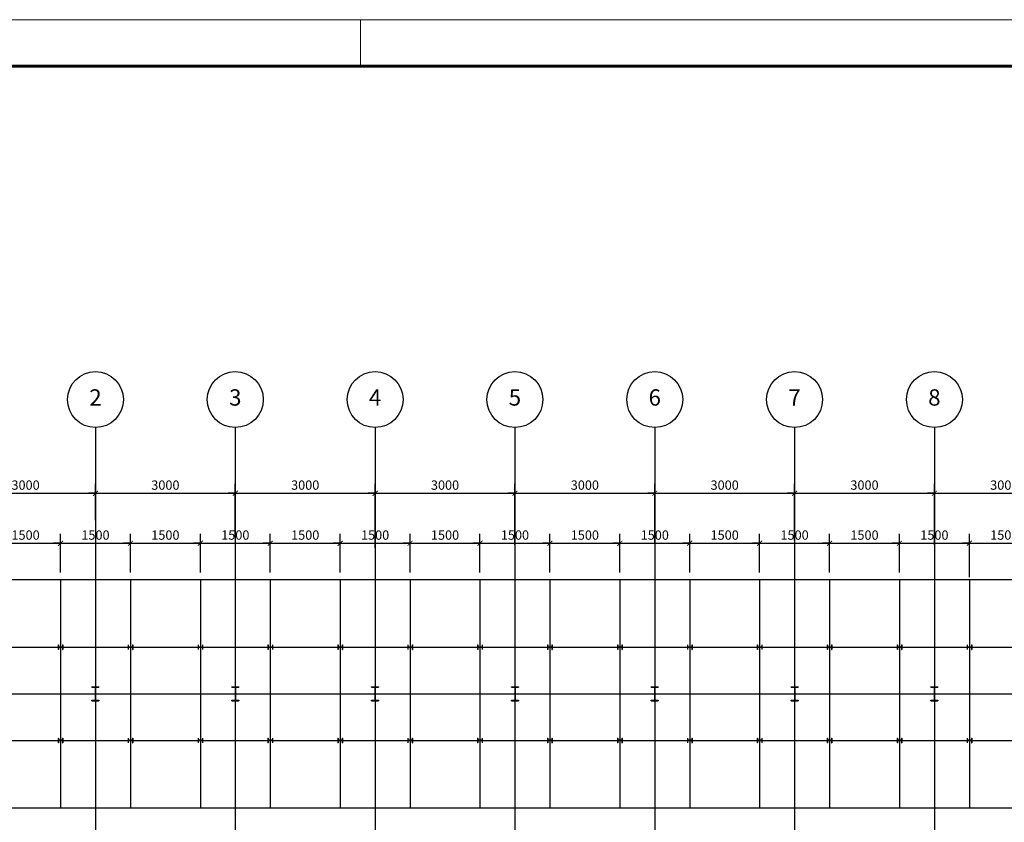
# Model space of a CAD drawing. Extents: x 91041 to 175141, y 59167 to 118567.
# Drawn here: x 112332 to 133458, y 101351 to 118567 of the extents above; entities that cross this region are included whole.
import ezdxf
from ezdxf.enums import TextEntityAlignment as Align

# ---------------------------------------------------------------- set-up
doc = ezdxf.new("R2010")
doc.units = 0
doc.header["$LTSCALE"] = 1050
for name, color, linetype in [('COTAS', 11, 'Continuous'), ('EIXOS', 11, 'Continuous'), ('PERFIS', 2, 'Continuous'), ('SIMBS', 7, 'Continuous'), ('TEXTO', 2, 'Continuous')]:
    doc.layers.add(name, color=color, linetype=linetype)
doc.styles.add('REGUA', font='ROMANS')
doc.styles.add('ROMANS', font='romans')
doc.dimstyles.new('ESC-100', dxfattribs={"dimscale": 100, "dimtxt": 2, "dimasz": 1.5, "dimexe": 2, "dimexo": 1.5, "dimgap": 0.75, "dimtad": 1, "dimdec": 0, "dimdsep": 46, "dimlunit": 5, "dimtxsty": 'REGUA', "dimblk": 'ARCHTICK', "dimcen": 1.5, "dimdle": 2, "dimclrd": 256, "dimclre": 256, "dimclrt": 2, "dimadec": 0, "dimazin": 0, "dimtfac": 1, "dimtdec": 0, "dimtix": 1, "dimtofl": 0, "dimtmove": 0, "dimatfit": 0, "dimldrblk": 'ARCHTICK', "dimfxl": 0, "dimfrac": 2, "dimtolj": 1, "dimtzin": 0, "dimarcsym": 0})

# ---------------------------------------------------------------- blocks, each defined once
blk = doc.blocks.new('_ARCHTICK')
at = {"color": 0, "linetype": 'ByBlock'}
blk.add_line((0, 0), (-1, 0), dxfattribs=at)
blk.add_solid([(0.4, 0.31), (0.31, 0.4), (-0.31, -0.4), (-0.4, -0.31)], dxfattribs=at)
blk = doc.blocks.new('*D17')
at = {"layer": 'COTAS'}
for p, q in [((122208, 106708), (122208, 107537)), ((123708, 106708), (123708, 107537)), ((122008, 107337), (123908, 107337))]:
    blk.add_line(p, q, dxfattribs=at)
at = {"layer": 'Defpoints', "color": 0}
for p in [(123708, 107337), (122208, 106558), (123708, 106558)]:
    blk.add_point(p, dxfattribs=at)
at = {"layer": 'COTAS', "xscale": 150, "yscale": 150, "zscale": 150, "rotation": 180}
blk.add_blockref('_ARCHTICK', (122208, 107337), dxfattribs=at)
at = {"layer": 'COTAS', "xscale": 150, "yscale": 150, "zscale": 150}
blk.add_blockref('_ARCHTICK', (123708, 107337), dxfattribs=at)
at = {"layer": 'COTAS', "color": 2, "insert": (122958, 107512), "char_height": 200, "attachment_point": 5, "style": 'REGUA'}
blk.add_mtext('\\A1;1500', dxfattribs=at)
blk = doc.blocks.new('*D18')
at = {"layer": 'COTAS'}
for p, q in [((120708, 106708), (120708, 107537)), ((122208, 106708), (122208, 107537)), ((120508, 107337), (122408, 107337))]:
    blk.add_line(p, q, dxfattribs=at)
at = {"layer": 'Defpoints', "color": 0}
for p in [(122208, 107337), (120708, 106558), (122208, 106558)]:
    blk.add_point(p, dxfattribs=at)
at = {"layer": 'COTAS', "xscale": 150, "yscale": 150, "zscale": 150, "rotation": 180}
blk.add_blockref('_ARCHTICK', (120708, 107337), dxfattribs=at)
at = {"layer": 'COTAS', "xscale": 150, "yscale": 150, "zscale": 150}
blk.add_blockref('_ARCHTICK', (122208, 107337), dxfattribs=at)
at = {"layer": 'COTAS', "color": 2, "insert": (121458, 107512), "char_height": 200, "attachment_point": 5, "style": 'REGUA'}
blk.add_mtext('\\A1;1500', dxfattribs=at)
blk = doc.blocks.new('*D19')
at = {"layer": 'COTAS'}
for p, q in [((119958, 107241), (119958, 108609)), ((122958, 107304), (122958, 108609)), ((119758, 108409), (123158, 108409))]:
    blk.add_line(p, q, dxfattribs=at)
at = {"layer": 'Defpoints', "color": 0}
for p in [(122958, 108409), (122958, 107154), (119958, 107091)]:
    blk.add_point(p, dxfattribs=at)
at = {"layer": 'COTAS', "xscale": 150, "yscale": 150, "zscale": 150, "rotation": 180}
blk.add_blockref('_ARCHTICK', (119958, 108409), dxfattribs=at)
at = {"layer": 'COTAS', "xscale": 150, "yscale": 150, "zscale": 150}
blk.add_blockref('_ARCHTICK', (122958, 108409), dxfattribs=at)
at = {"layer": 'COTAS', "color": 2, "insert": (121458, 108584), "char_height": 200, "attachment_point": 5, "style": 'REGUA'}
blk.add_mtext('\\A1;3000', dxfattribs=at)
blk = doc.blocks.new('*D20')
at = {"layer": 'COTAS'}
for p, q in [((114708, 106708), (114708, 107537)), ((116208, 106708), (116208, 107537)), ((114508, 107337), (116408, 107337))]:
    blk.add_line(p, q, dxfattribs=at)
at = {"layer": 'Defpoints', "color": 0}
for p in [(116208, 107337), (114708, 106558), (116208, 106558)]:
    blk.add_point(p, dxfattribs=at)
at = {"layer": 'COTAS', "xscale": 150, "yscale": 150, "zscale": 150, "rotation": 180}
blk.add_blockref('_ARCHTICK', (114708, 107337), dxfattribs=at)
at = {"layer": 'COTAS', "xscale": 150, "yscale": 150, "zscale": 150}
blk.add_blockref('_ARCHTICK', (116208, 107337), dxfattribs=at)
at = {"layer": 'COTAS', "color": 2, "insert": (115458, 107512), "char_height": 200, "attachment_point": 5, "style": 'REGUA'}
blk.add_mtext('\\A1;1500', dxfattribs=at)
blk = doc.blocks.new('*D21')
at = {"layer": 'COTAS'}
for p, q in [((113958, 107834), (113958, 108609)), ((116958, 107492), (116958, 108609)), ((113758, 108409), (117158, 108409))]:
    blk.add_line(p, q, dxfattribs=at)
at = {"layer": 'Defpoints', "color": 0}
for p in [(116958, 108409), (113958, 107684), (116958, 107342)]:
    blk.add_point(p, dxfattribs=at)
at = {"layer": 'COTAS', "xscale": 150, "yscale": 150, "zscale": 150, "rotation": 180}
blk.add_blockref('_ARCHTICK', (113958, 108409), dxfattribs=at)
at = {"layer": 'COTAS', "xscale": 150, "yscale": 150, "zscale": 150}
blk.add_blockref('_ARCHTICK', (116958, 108409), dxfattribs=at)
at = {"layer": 'COTAS', "color": 2, "insert": (115458, 108584), "char_height": 200, "attachment_point": 5, "style": 'REGUA'}
blk.add_mtext('\\A1;3000', dxfattribs=at)
blk = doc.blocks.new('*D22')
at = {"layer": 'COTAS'}
for p, q in [((111708, 106708), (111708, 107537)), ((113208, 106708), (113208, 107537)), ((111508, 107337), (113408, 107337))]:
    blk.add_line(p, q, dxfattribs=at)
at = {"layer": 'Defpoints', "color": 0}
for p in [(113208, 107337), (111708, 106558), (113208, 106558)]:
    blk.add_point(p, dxfattribs=at)
at = {"layer": 'COTAS', "xscale": 150, "yscale": 150, "zscale": 150, "rotation": 180}
blk.add_blockref('_ARCHTICK', (111708, 107337), dxfattribs=at)
at = {"layer": 'COTAS', "xscale": 150, "yscale": 150, "zscale": 150}
blk.add_blockref('_ARCHTICK', (113208, 107337), dxfattribs=at)
at = {"layer": 'COTAS', "color": 2, "insert": (112458, 107512), "char_height": 200, "attachment_point": 5, "style": 'REGUA'}
blk.add_mtext('\\A1;1500', dxfattribs=at)
blk = doc.blocks.new('*D23')
at = {"layer": 'COTAS', "lineweight": -2}
for p, q in [((110958, 107834), (110958, 108609)), ((113958, 107834), (113958, 108609)), ((110758, 108409), (114158, 108409))]:
    blk.add_line(p, q, dxfattribs=at)
at = {"layer": 'Defpoints', "color": 0, "lineweight": 0}
for p in [(113958, 108409), (110958, 107684), (113958, 107684)]:
    blk.add_point(p, dxfattribs=at)
at = {"layer": 'COTAS', "lineweight": -2, "xscale": 150, "yscale": 150, "zscale": 150, "rotation": 180}
blk.add_blockref('_ARCHTICK', (110958, 108409), dxfattribs=at)
at = {"layer": 'COTAS', "lineweight": -2, "xscale": 150, "yscale": 150, "zscale": 150}
blk.add_blockref('_ARCHTICK', (113958, 108409), dxfattribs=at)
at = {"layer": 'COTAS', "color": 2, "insert": (112458, 108584), "char_height": 200, "attachment_point": 5, "style": 'REGUA'}
blk.add_mtext('\\A1;3000', dxfattribs=at)
blk = doc.blocks.new('*D26')
at = {"layer": 'COTAS'}
for p, q in [((113208, 106708), (113208, 107537)), ((114708, 106708), (114708, 107537)), ((113008, 107337), (114908, 107337))]:
    blk.add_line(p, q, dxfattribs=at)
at = {"layer": 'Defpoints', "color": 0}
for p in [(114708, 107337), (113208, 106558), (114708, 106558)]:
    blk.add_point(p, dxfattribs=at)
at = {"layer": 'COTAS', "xscale": 150, "yscale": 150, "zscale": 150, "rotation": 180}
blk.add_blockref('_ARCHTICK', (113208, 107337), dxfattribs=at)
at = {"layer": 'COTAS', "xscale": 150, "yscale": 150, "zscale": 150}
blk.add_blockref('_ARCHTICK', (114708, 107337), dxfattribs=at)
at = {"layer": 'COTAS', "color": 2, "insert": (113958, 107512), "char_height": 200, "attachment_point": 5, "style": 'REGUA'}
blk.add_mtext('\\A1;1500', dxfattribs=at)
blk = doc.blocks.new('SIMB36')
at = {"color": 7}
blk.add_circle((0, 0), 6, dxfattribs=at)
at = {"color": 6, "style": 'ROMANS'}
blk.add_attdef('EIXO', text='', height=3.5, dxfattribs=at).set_placement((0, 0), align=Align.MIDDLE)
blk = doc.blocks.new('*D27')
at = {"layer": 'COTAS'}
for p, q in [((117708, 106708), (117708, 107537)), ((119208, 106708), (119208, 107537)), ((117508, 107337), (119408, 107337))]:
    blk.add_line(p, q, dxfattribs=at)
at = {"layer": 'Defpoints', "color": 0}
for p in [(119208, 107337), (117708, 106558), (119208, 106558)]:
    blk.add_point(p, dxfattribs=at)
at = {"layer": 'COTAS', "xscale": 150, "yscale": 150, "zscale": 150, "rotation": 180}
blk.add_blockref('_ARCHTICK', (117708, 107337), dxfattribs=at)
at = {"layer": 'COTAS', "xscale": 150, "yscale": 150, "zscale": 150}
blk.add_blockref('_ARCHTICK', (119208, 107337), dxfattribs=at)
at = {"layer": 'COTAS', "color": 2, "insert": (118458, 107512), "char_height": 200, "attachment_point": 5, "style": 'REGUA'}
blk.add_mtext('\\A1;1500', dxfattribs=at)
blk = doc.blocks.new('*D28')
at = {"layer": 'COTAS'}
for p, q in [((116958, 107492), (116958, 108609)), ((119958, 107241), (119958, 108609)), ((116758, 108409), (120158, 108409))]:
    blk.add_line(p, q, dxfattribs=at)
at = {"layer": 'Defpoints', "color": 0}
for p in [(119958, 108409), (116958, 107342), (119958, 107091)]:
    blk.add_point(p, dxfattribs=at)
at = {"layer": 'COTAS', "xscale": 150, "yscale": 150, "zscale": 150, "rotation": 180}
blk.add_blockref('_ARCHTICK', (116958, 108409), dxfattribs=at)
at = {"layer": 'COTAS', "xscale": 150, "yscale": 150, "zscale": 150}
blk.add_blockref('_ARCHTICK', (119958, 108409), dxfattribs=at)
at = {"layer": 'COTAS', "color": 2, "insert": (118458, 108584), "char_height": 200, "attachment_point": 5, "style": 'REGUA'}
blk.add_mtext('\\A1;3000', dxfattribs=at)
blk = doc.blocks.new('*D29')
at = {"layer": 'COTAS'}
for p, q in [((116208, 106708), (116208, 107537)), ((117708, 106708), (117708, 107537)), ((116008, 107337), (117908, 107337))]:
    blk.add_line(p, q, dxfattribs=at)
at = {"layer": 'Defpoints', "color": 0}
for p in [(117708, 107337), (116208, 106558), (117708, 106558)]:
    blk.add_point(p, dxfattribs=at)
at = {"layer": 'COTAS', "xscale": 150, "yscale": 150, "zscale": 150, "rotation": 180}
blk.add_blockref('_ARCHTICK', (116208, 107337), dxfattribs=at)
at = {"layer": 'COTAS', "xscale": 150, "yscale": 150, "zscale": 150}
blk.add_blockref('_ARCHTICK', (117708, 107337), dxfattribs=at)
at = {"layer": 'COTAS', "color": 2, "insert": (116958, 107512), "char_height": 200, "attachment_point": 5, "style": 'REGUA'}
blk.add_mtext('\\A1;1500', dxfattribs=at)
blk = doc.blocks.new('*D30')
at = {"layer": 'COTAS'}
for p, q in [((119208, 106708), (119208, 107537)), ((120708, 106708), (120708, 107537)), ((119008, 107337), (120908, 107337))]:
    blk.add_line(p, q, dxfattribs=at)
at = {"layer": 'Defpoints', "color": 0}
for p in [(120708, 107337), (119208, 106558), (120708, 106558)]:
    blk.add_point(p, dxfattribs=at)
at = {"layer": 'COTAS', "xscale": 150, "yscale": 150, "zscale": 150, "rotation": 180}
blk.add_blockref('_ARCHTICK', (119208, 107337), dxfattribs=at)
at = {"layer": 'COTAS', "xscale": 150, "yscale": 150, "zscale": 150}
blk.add_blockref('_ARCHTICK', (120708, 107337), dxfattribs=at)
at = {"layer": 'COTAS', "color": 2, "insert": (119958, 107512), "char_height": 200, "attachment_point": 5, "style": 'REGUA'}
blk.add_mtext('\\A1;1500', dxfattribs=at)
blk = doc.blocks.new('*D31')
at = {"layer": 'COTAS'}
for p, q in [((128208, 106708), (128208, 107537)), ((129708, 106708), (129708, 107537)), ((128008, 107337), (129908, 107337))]:
    blk.add_line(p, q, dxfattribs=at)
at = {"layer": 'Defpoints', "color": 0}
for p in [(129708, 107337), (128208, 106558), (129708, 106558)]:
    blk.add_point(p, dxfattribs=at)
at = {"layer": 'COTAS', "xscale": 150, "yscale": 150, "zscale": 150, "rotation": 180}
blk.add_blockref('_ARCHTICK', (128208, 107337), dxfattribs=at)
at = {"layer": 'COTAS', "xscale": 150, "yscale": 150, "zscale": 150}
blk.add_blockref('_ARCHTICK', (129708, 107337), dxfattribs=at)
at = {"layer": 'COTAS', "color": 2, "insert": (128958, 107512), "char_height": 200, "attachment_point": 5, "style": 'REGUA'}
blk.add_mtext('\\A1;1500', dxfattribs=at)
blk = doc.blocks.new('*D32')
at = {"layer": 'COTAS'}
for p, q in [((128958, 107398), (128958, 108609)), ((131958, 107304), (131958, 108609)), ((128758, 108409), (132158, 108409))]:
    blk.add_line(p, q, dxfattribs=at)
at = {"layer": 'Defpoints', "color": 0}
for p in [(131958, 108409), (128958, 107248), (131958, 107154)]:
    blk.add_point(p, dxfattribs=at)
at = {"layer": 'COTAS', "xscale": 150, "yscale": 150, "zscale": 150, "rotation": 180}
blk.add_blockref('_ARCHTICK', (128958, 108409), dxfattribs=at)
at = {"layer": 'COTAS', "xscale": 150, "yscale": 150, "zscale": 150}
blk.add_blockref('_ARCHTICK', (131958, 108409), dxfattribs=at)
at = {"layer": 'COTAS', "color": 2, "insert": (130458, 108584), "char_height": 200, "attachment_point": 5, "style": 'REGUA'}
blk.add_mtext('\\A1;3000', dxfattribs=at)
blk = doc.blocks.new('*D33')
at = {"layer": 'COTAS'}
for p, q in [((125958, 107335), (125958, 108609)), ((128958, 107398), (128958, 108609)), ((125758, 108409), (129158, 108409))]:
    blk.add_line(p, q, dxfattribs=at)
at = {"layer": 'Defpoints', "color": 0}
for p in [(128958, 108409), (125958, 107185), (128958, 107248)]:
    blk.add_point(p, dxfattribs=at)
at = {"layer": 'COTAS', "xscale": 150, "yscale": 150, "zscale": 150, "rotation": 180}
blk.add_blockref('_ARCHTICK', (125958, 108409), dxfattribs=at)
at = {"layer": 'COTAS', "xscale": 150, "yscale": 150, "zscale": 150}
blk.add_blockref('_ARCHTICK', (128958, 108409), dxfattribs=at)
at = {"layer": 'COTAS', "color": 2, "insert": (127458, 108584), "char_height": 200, "attachment_point": 5, "style": 'REGUA'}
blk.add_mtext('\\A1;3000', dxfattribs=at)
blk = doc.blocks.new('*D34')
at = {"layer": 'COTAS'}
for p, q in [((125208, 106708), (125208, 107537)), ((126708, 106708), (126708, 107537)), ((125008, 107337), (126908, 107337))]:
    blk.add_line(p, q, dxfattribs=at)
at = {"layer": 'Defpoints', "color": 0}
for p in [(126708, 107337), (125208, 106558), (126708, 106558)]:
    blk.add_point(p, dxfattribs=at)
at = {"layer": 'COTAS', "xscale": 150, "yscale": 150, "zscale": 150, "rotation": 180}
blk.add_blockref('_ARCHTICK', (125208, 107337), dxfattribs=at)
at = {"layer": 'COTAS', "xscale": 150, "yscale": 150, "zscale": 150}
blk.add_blockref('_ARCHTICK', (126708, 107337), dxfattribs=at)
at = {"layer": 'COTAS', "color": 2, "insert": (125958, 107512), "char_height": 200, "attachment_point": 5, "style": 'REGUA'}
blk.add_mtext('\\A1;1500', dxfattribs=at)
blk = doc.blocks.new('*D35')
at = {"layer": 'COTAS'}
for p, q in [((122958, 107304), (122958, 108609)), ((125958, 107335), (125958, 108609)), ((122758, 108409), (126158, 108409))]:
    blk.add_line(p, q, dxfattribs=at)
at = {"layer": 'Defpoints', "color": 0}
for p in [(125958, 108409), (122958, 107154), (125958, 107185)]:
    blk.add_point(p, dxfattribs=at)
at = {"layer": 'COTAS', "xscale": 150, "yscale": 150, "zscale": 150, "rotation": 180}
blk.add_blockref('_ARCHTICK', (122958, 108409), dxfattribs=at)
at = {"layer": 'COTAS', "xscale": 150, "yscale": 150, "zscale": 150}
blk.add_blockref('_ARCHTICK', (125958, 108409), dxfattribs=at)
at = {"layer": 'COTAS', "color": 2, "insert": (124458, 108584), "char_height": 200, "attachment_point": 5, "style": 'REGUA'}
blk.add_mtext('\\A1;3000', dxfattribs=at)
blk = doc.blocks.new('*D36')
at = {"layer": 'COTAS'}
for p, q in [((123708, 106708), (123708, 107537)), ((125208, 106708), (125208, 107537)), ((123508, 107337), (125408, 107337))]:
    blk.add_line(p, q, dxfattribs=at)
at = {"layer": 'Defpoints', "color": 0}
for p in [(125208, 107337), (123708, 106558), (125208, 106558)]:
    blk.add_point(p, dxfattribs=at)
at = {"layer": 'COTAS', "xscale": 150, "yscale": 150, "zscale": 150, "rotation": 180}
blk.add_blockref('_ARCHTICK', (123708, 107337), dxfattribs=at)
at = {"layer": 'COTAS', "xscale": 150, "yscale": 150, "zscale": 150}
blk.add_blockref('_ARCHTICK', (125208, 107337), dxfattribs=at)
at = {"layer": 'COTAS', "color": 2, "insert": (124458, 107512), "char_height": 200, "attachment_point": 5, "style": 'REGUA'}
blk.add_mtext('\\A1;1500', dxfattribs=at)
blk = doc.blocks.new('*D37')
at = {"layer": 'COTAS'}
for p, q in [((126708, 106708), (126708, 107537)), ((128208, 106708), (128208, 107537)), ((126508, 107337), (128408, 107337))]:
    blk.add_line(p, q, dxfattribs=at)
at = {"layer": 'Defpoints', "color": 0}
for p in [(128208, 107337), (126708, 106558), (128208, 106558)]:
    blk.add_point(p, dxfattribs=at)
at = {"layer": 'COTAS', "xscale": 150, "yscale": 150, "zscale": 150, "rotation": 180}
blk.add_blockref('_ARCHTICK', (126708, 107337), dxfattribs=at)
at = {"layer": 'COTAS', "xscale": 150, "yscale": 150, "zscale": 150}
blk.add_blockref('_ARCHTICK', (128208, 107337), dxfattribs=at)
at = {"layer": 'COTAS', "color": 2, "insert": (127458, 107512), "char_height": 200, "attachment_point": 5, "style": 'REGUA'}
blk.add_mtext('\\A1;1500', dxfattribs=at)
blk = doc.blocks.new('*D38')
at = {"layer": 'COTAS'}
for p, q in [((131208, 106708), (131208, 107537)), ((132708, 106611), (132708, 107537)), ((131008, 107337), (132908, 107337))]:
    blk.add_line(p, q, dxfattribs=at)
at = {"layer": 'Defpoints', "color": 0}
for p in [(132708, 107337), (131208, 106558), (132708, 106461)]:
    blk.add_point(p, dxfattribs=at)
at = {"layer": 'COTAS', "xscale": 150, "yscale": 150, "zscale": 150, "rotation": 180}
blk.add_blockref('_ARCHTICK', (131208, 107337), dxfattribs=at)
at = {"layer": 'COTAS', "xscale": 150, "yscale": 150, "zscale": 150}
blk.add_blockref('_ARCHTICK', (132708, 107337), dxfattribs=at)
at = {"layer": 'COTAS', "color": 2, "insert": (131958, 107512), "char_height": 200, "attachment_point": 5, "style": 'REGUA'}
blk.add_mtext('\\A1;1500', dxfattribs=at)
blk = doc.blocks.new('*D39')
at = {"layer": 'COTAS'}
for p, q in [((131958, 107304), (131958, 108609)), ((134958, 107398), (134958, 108609)), ((131758, 108409), (135158, 108409))]:
    blk.add_line(p, q, dxfattribs=at)
at = {"layer": 'Defpoints', "color": 0}
for p in [(134958, 108409), (131958, 107154), (134958, 107248)]:
    blk.add_point(p, dxfattribs=at)
at = {"layer": 'COTAS', "xscale": 150, "yscale": 150, "zscale": 150, "rotation": 180}
blk.add_blockref('_ARCHTICK', (131958, 108409), dxfattribs=at)
at = {"layer": 'COTAS', "xscale": 150, "yscale": 150, "zscale": 150}
blk.add_blockref('_ARCHTICK', (134958, 108409), dxfattribs=at)
at = {"layer": 'COTAS', "color": 2, "insert": (133458, 108584), "char_height": 200, "attachment_point": 5, "style": 'REGUA'}
blk.add_mtext('\\A1;3000', dxfattribs=at)
blk = doc.blocks.new('*D40')
at = {"layer": 'COTAS'}
for p, q in [((129708, 106708), (129708, 107537)), ((131208, 106708), (131208, 107537)), ((129508, 107337), (131408, 107337))]:
    blk.add_line(p, q, dxfattribs=at)
at = {"layer": 'Defpoints', "color": 0}
for p in [(131208, 107337), (129708, 106558), (131208, 106558)]:
    blk.add_point(p, dxfattribs=at)
at = {"layer": 'COTAS', "xscale": 150, "yscale": 150, "zscale": 150, "rotation": 180}
blk.add_blockref('_ARCHTICK', (129708, 107337), dxfattribs=at)
at = {"layer": 'COTAS', "xscale": 150, "yscale": 150, "zscale": 150}
blk.add_blockref('_ARCHTICK', (131208, 107337), dxfattribs=at)
at = {"layer": 'COTAS', "color": 2, "insert": (130458, 107512), "char_height": 200, "attachment_point": 5, "style": 'REGUA'}
blk.add_mtext('\\A1;1500', dxfattribs=at)
blk = doc.blocks.new('*D41')
at = {"layer": 'COTAS'}
for p, q in [((132708, 106611), (132708, 107537)), ((134208, 106708), (134208, 107537)), ((132508, 107337), (134408, 107337))]:
    blk.add_line(p, q, dxfattribs=at)
at = {"layer": 'Defpoints', "color": 0}
for p in [(134208, 107337), (134208, 106558), (132708, 106461)]:
    blk.add_point(p, dxfattribs=at)
at = {"layer": 'COTAS', "xscale": 150, "yscale": 150, "zscale": 150, "rotation": 180}
blk.add_blockref('_ARCHTICK', (132708, 107337), dxfattribs=at)
at = {"layer": 'COTAS', "xscale": 150, "yscale": 150, "zscale": 150}
blk.add_blockref('_ARCHTICK', (134208, 107337), dxfattribs=at)
at = {"layer": 'COTAS', "color": 2, "insert": (133458, 107512), "char_height": 200, "attachment_point": 5, "style": 'REGUA'}
blk.add_mtext('\\A1;1500', dxfattribs=at)

msp = doc.modelspace()

# ---------------------------------------------------------------- linework, layer by layer
at = {"color": 1, "lineweight": 0}
msp.add_line((119641.3, 118567.2), (119641.3, 117567.2), dxfattribs=at)
msp.add_lwpolyline([(91041.3, 118567.2), (91041.3, 59167.2), (175141.3, 59167.2), (175141.3, 118567.2)], close=True, dxfattribs=at)
at = {"layer": 'EIXOS'}
for p, q in [((113957.8, 109818.3), (113957.8, 88657.7)), ((116957.8, 109818.3), (116957.8, 88657.7)), ((119957.8, 109818.3), (119957.8, 88657.7)), ((122957.8, 109818.3), (122957.8, 88657.7)), ((125957.8, 109818.3), (125957.8, 88657.7)), ((128957.8, 109818.3), (128957.8, 88657.7)), ((131957.8, 109818.3), (131957.8, 88657.7)), ((105207.8, 106557.7), (152707.8, 106557.7)), ((113207.8, 106557.7), (113207.8, 101657.7)), ((114707.8, 106557.7), (114707.8, 101657.7)), ((116207.8, 106557.7), (116207.8, 101657.7)), ((116207.8, 106557.7), (116207.8, 101657.7)), ((117707.8, 106557.7), (117707.8, 101657.7)), ((117707.8, 106557.7), (117707.8, 101657.7)), ((119207.8, 106557.7), (119207.8, 101657.7)), ((119207.8, 106557.7), (119207.8, 101657.7)), ((120707.8, 106557.7), (120707.8, 101657.7)), ((120707.8, 106557.7), (120707.8, 101657.7)), ((122207.8, 106557.7), (122207.8, 101657.7)), ((122207.8, 106557.7), (122207.8, 101657.7)), ((122207.8, 106557.7), (122207.8, 101657.7)), ((123707.8, 106557.7), (123707.8, 101657.7)), ((123707.8, 106557.7), (123707.8, 101657.7)), ((125207.8, 106557.7), (125207.8, 101657.7)), ((125207.8, 106557.7), (125207.8, 101657.7)), ((126707.8, 106557.7), (126707.8, 101657.7)), ((126707.8, 106557.7), (126707.8, 101657.7)), ((126707.8, 106557.7), (126707.8, 101657.7)), ((126707.8, 106557.7), (126707.8, 101657.7)), ((128207.8, 106557.7), (128207.8, 101657.7)), ((128207.8, 106557.7), (128207.8, 101657.7)), ((129707.8, 106557.7), (129707.8, 101657.7)), ((129707.8, 106557.7), (129707.8, 101657.7)), ((131207.8, 106557.7), (131207.8, 101657.7)), ((131207.8, 106557.7), (131207.8, 101657.7)), ((132707.8, 106557.7), (132707.8, 101657.7)), ((132707.8, 106557.7), (132707.8, 101657.7)), ((105207.8, 105107.7), (152707.8, 105107.7)), ((113957.8, 104257.7), (113957.8, 103957.7)), ((116957.8, 104257.7), (116957.8, 103957.7)), ((119957.8, 104257.7), (119957.8, 103957.7)), ((122957.8, 104257.7), (122957.8, 103957.7)), ((125957.8, 104257.7), (125957.8, 103957.7)), ((125957.8, 104257.7), (125957.8, 103957.7)), ((128957.8, 104257.7), (128957.8, 103957.7)), ((128957.8, 104257.7), (128957.8, 103957.7)), ((131957.8, 104257.7), (131957.8, 103957.7)), ((131957.8, 104257.7), (131957.8, 103957.7)), ((102240.5, 104107.7), (152707.8, 104107.7)), ((105207.8, 103107.7), (152707.8, 103107.7)), ((105207.8, 101657.7), (152707.8, 101657.7))]:
    msp.add_line(p, q, dxfattribs=at)
at = {"layer": 'PERFIS', "ltscale": 0.1}
for p, q in [((113157.8, 105157.7), (113157.8, 105057.7)), ((113157.8, 105157.7), (113162.8, 105157.7)), ((113257.8, 105107.7), (113157.8, 105107.7)), ((113162.8, 105057.7), (113157.8, 105057.7)), ((113162.8, 105157.7), (113162.8, 105057.7)), ((113252.8, 105109.7), (113162.8, 105109.7)), ((113252.8, 105105.7), (113162.8, 105105.7)), ((113252.8, 105157.7), (113252.8, 105057.7)), ((113252.8, 105157.7), (113257.8, 105157.7)), ((113252.8, 105057.7), (113257.8, 105057.7)), ((113257.8, 105157.7), (113257.8, 105057.7)), ((114657.8, 105157.7), (114662.8, 105157.7)), ((114657.8, 105157.7), (114657.8, 105057.7)), ((114757.8, 105107.7), (114657.8, 105107.7)), ((114662.8, 105057.7), (114657.8, 105057.7)), ((114662.8, 105157.7), (114662.8, 105057.7)), ((114752.8, 105109.7), (114662.8, 105109.7)), ((114752.8, 105105.7), (114662.8, 105105.7)), ((114752.8, 105157.7), (114757.8, 105157.7)), ((114752.8, 105157.7), (114752.8, 105057.7)), ((114752.8, 105057.7), (114757.8, 105057.7)), ((114757.8, 105157.7), (114757.8, 105057.7)), ((116157.8, 105157.7), (116162.8, 105157.7)), ((116157.8, 105157.7), (116157.8, 105057.7)), ((116257.8, 105107.7), (116157.8, 105107.7)), ((116162.8, 105057.7), (116157.8, 105057.7)), ((116162.8, 105157.7), (116162.8, 105057.7)), ((116252.8, 105109.7), (116162.8, 105109.7)), ((116252.8, 105105.7), (116162.8, 105105.7)), ((116252.8, 105157.7), (116257.8, 105157.7)), ((116252.8, 105157.7), (116252.8, 105057.7)), ((116252.8, 105057.7), (116257.8, 105057.7)), ((116257.8, 105157.7), (116257.8, 105057.7)), ((117657.8, 105157.7), (117657.8, 105057.7)), ((117657.8, 105157.7), (117662.8, 105157.7)), ((117757.8, 105107.7), (117657.8, 105107.7)), ((117662.8, 105057.7), (117657.8, 105057.7)), ((117662.8, 105157.7), (117662.8, 105057.7)), ((117752.8, 105109.7), (117662.8, 105109.7)), ((117752.8, 105105.7), (117662.8, 105105.7)), ((117752.8, 105157.7), (117752.8, 105057.7)), ((117752.8, 105157.7), (117757.8, 105157.7)), ((117752.8, 105057.7), (117757.8, 105057.7)), ((117757.8, 105157.7), (117757.8, 105057.7)), ((119157.8, 105157.7), (119157.8, 105057.7)), ((119157.8, 105157.7), (119162.8, 105157.7)), ((119257.8, 105107.7), (119157.8, 105107.7)), ((119162.8, 105057.7), (119157.8, 105057.7)), ((119162.8, 105157.7), (119162.8, 105057.7)), ((119252.8, 105109.7), (119162.8, 105109.7)), ((119252.8, 105105.7), (119162.8, 105105.7)), ((119252.8, 105157.7), (119252.8, 105057.7)), ((119252.8, 105157.7), (119257.8, 105157.7)), ((119252.8, 105057.7), (119257.8, 105057.7)), ((119257.8, 105157.7), (119257.8, 105057.7)), ((120657.8, 105157.7), (120662.8, 105157.7)), ((120657.8, 105157.7), (120657.8, 105057.7)), ((120757.8, 105107.7), (120657.8, 105107.7)), ((120662.8, 105057.7), (120657.8, 105057.7)), ((120662.8, 105157.7), (120662.8, 105057.7)), ((120752.8, 105109.7), (120662.8, 105109.7)), ((120752.8, 105105.7), (120662.8, 105105.7)), ((120752.8, 105157.7), (120757.8, 105157.7)), ((120752.8, 105157.7), (120752.8, 105057.7)), ((120752.8, 105057.7), (120757.8, 105057.7)), ((120757.8, 105157.7), (120757.8, 105057.7)), ((122157.8, 105157.7), (122162.8, 105157.7)), ((122157.8, 105157.7), (122157.8, 105057.7)), ((122257.8, 105107.7), (122157.8, 105107.7)), ((122162.8, 105057.7), (122157.8, 105057.7)), ((122162.8, 105157.7), (122162.8, 105057.7)), ((122252.8, 105109.7), (122162.8, 105109.7)), ((122252.8, 105105.7), (122162.8, 105105.7)), ((122252.8, 105157.7), (122257.8, 105157.7)), ((122252.8, 105157.7), (122252.8, 105057.7)), ((122252.8, 105057.7), (122257.8, 105057.7)), ((122257.8, 105157.7), (122257.8, 105057.7)), ((123657.8, 105157.7), (123657.8, 105057.7)), ((123657.8, 105157.7), (123662.8, 105157.7)), ((123757.8, 105107.7), (123657.8, 105107.7)), ((123662.8, 105057.7), (123657.8, 105057.7)), ((123662.8, 105157.7), (123662.8, 105057.7)), ((123752.8, 105109.7), (123662.8, 105109.7)), ((123752.8, 105105.7), (123662.8, 105105.7)), ((123752.8, 105157.7), (123752.8, 105057.7)), ((123752.8, 105157.7), (123757.8, 105157.7)), ((123752.8, 105057.7), (123757.8, 105057.7)), ((123757.8, 105157.7), (123757.8, 105057.7)), ((125157.8, 105157.7), (125162.8, 105157.7)), ((125157.8, 105157.7), (125157.8, 105057.7)), ((125257.8, 105107.7), (125157.8, 105107.7)), ((125162.8, 105057.7), (125157.8, 105057.7)), ((125162.8, 105157.7), (125162.8, 105057.7)), ((125252.8, 105109.7), (125162.8, 105109.7)), ((125252.8, 105105.7), (125162.8, 105105.7)), ((125252.8, 105157.7), (125257.8, 105157.7)), ((125252.8, 105157.7), (125252.8, 105057.7)), ((125252.8, 105057.7), (125257.8, 105057.7)), ((125257.8, 105157.7), (125257.8, 105057.7)), ((126657.8, 105157.7), (126657.8, 105057.7)), ((126657.8, 105157.7), (126662.8, 105157.7)), ((126757.8, 105107.7), (126657.8, 105107.7)), ((126662.8, 105057.7), (126657.8, 105057.7)), ((126662.8, 105157.7), (126662.8, 105057.7)), ((126752.8, 105109.7), (126662.8, 105109.7)), ((126752.8, 105105.7), (126662.8, 105105.7)), ((126752.8, 105157.7), (126752.8, 105057.7)), ((126752.8, 105157.7), (126757.8, 105157.7)), ((126752.8, 105057.7), (126757.8, 105057.7)), ((126757.8, 105157.7), (126757.8, 105057.7)), ((128157.8, 105157.7), (128157.8, 105057.7)), ((128157.8, 105157.7), (128162.8, 105157.7)), ((128257.8, 105107.7), (128157.8, 105107.7)), ((128162.8, 105057.7), (128157.8, 105057.7)), ((128162.8, 105157.7), (128162.8, 105057.7)), ((128252.8, 105109.7), (128162.8, 105109.7)), ((128252.8, 105105.7), (128162.8, 105105.7)), ((128252.8, 105157.7), (128252.8, 105057.7)), ((128252.8, 105157.7), (128257.8, 105157.7)), ((128252.8, 105057.7), (128257.8, 105057.7)), ((128257.8, 105157.7), (128257.8, 105057.7)), ((129657.8, 105157.7), (129662.8, 105157.7)), ((129657.8, 105157.7), (129657.8, 105057.7)), ((129757.8, 105107.7), (129657.8, 105107.7)), ((129662.8, 105057.7), (129657.8, 105057.7)), ((129662.8, 105157.7), (129662.8, 105057.7)), ((129752.8, 105109.7), (129662.8, 105109.7)), ((129752.8, 105105.7), (129662.8, 105105.7)), ((129752.8, 105157.7), (129757.8, 105157.7)), ((129752.8, 105157.7), (129752.8, 105057.7)), ((129752.8, 105057.7), (129757.8, 105057.7)), ((129757.8, 105157.7), (129757.8, 105057.7)), ((131157.8, 105157.7), (131162.8, 105157.7)), ((131157.8, 105157.7), (131157.8, 105057.7)), ((131257.8, 105107.7), (131157.8, 105107.7)), ((131162.8, 105057.7), (131157.8, 105057.7)), ((131162.8, 105157.7), (131162.8, 105057.7)), ((131252.8, 105109.7), (131162.8, 105109.7)), ((131252.8, 105105.7), (131162.8, 105105.7)), ((131252.8, 105157.7), (131257.8, 105157.7)), ((131252.8, 105157.7), (131252.8, 105057.7)), ((131252.8, 105057.7), (131257.8, 105057.7)), ((131257.8, 105157.7), (131257.8, 105057.7)), ((132657.8, 105157.7), (132657.8, 105057.7)), ((132657.8, 105157.7), (132662.8, 105157.7)), ((132757.8, 105107.7), (132657.8, 105107.7)), ((132662.8, 105057.7), (132657.8, 105057.7)), ((132662.8, 105157.7), (132662.8, 105057.7)), ((132752.8, 105109.7), (132662.8, 105109.7)), ((132752.8, 105105.7), (132662.8, 105105.7)), ((132752.8, 105157.7), (132752.8, 105057.7)), ((132752.8, 105157.7), (132757.8, 105157.7)), ((132752.8, 105057.7), (132757.8, 105057.7)), ((132757.8, 105157.7), (132757.8, 105057.7)), ((113157.8, 103157.7), (113162.8, 103157.7)), ((113157.8, 103157.7), (113157.8, 103057.7)), ((113257.8, 103107.7), (113157.8, 103107.7)), ((113162.8, 103157.7), (113162.8, 103057.7)), ((113252.8, 103109.7), (113162.8, 103109.7)), ((113252.8, 103105.7), (113162.8, 103105.7)), ((113252.8, 103157.7), (113257.8, 103157.7)), ((113252.8, 103157.7), (113252.8, 103057.7)), ((113257.8, 103157.7), (113257.8, 103057.7)), ((114657.8, 103157.7), (114657.8, 103057.7)), ((114657.8, 103157.7), (114662.8, 103157.7)), ((114757.8, 103107.7), (114657.8, 103107.7)), ((114662.8, 103157.7), (114662.8, 103057.7)), ((114752.8, 103109.7), (114662.8, 103109.7)), ((114752.8, 103105.7), (114662.8, 103105.7)), ((114752.8, 103157.7), (114752.8, 103057.7)), ((114752.8, 103157.7), (114757.8, 103157.7)), ((114757.8, 103157.7), (114757.8, 103057.7)), ((116157.8, 103157.7), (116157.8, 103057.7)), ((116157.8, 103157.7), (116162.8, 103157.7)), ((116257.8, 103107.7), (116157.8, 103107.7)), ((116162.8, 103157.7), (116162.8, 103057.7)), ((116252.8, 103109.7), (116162.8, 103109.7)), ((116252.8, 103105.7), (116162.8, 103105.7)), ((116252.8, 103157.7), (116252.8, 103057.7)), ((116252.8, 103157.7), (116257.8, 103157.7)), ((116257.8, 103157.7), (116257.8, 103057.7)), ((117657.8, 103157.7), (117662.8, 103157.7)), ((117657.8, 103157.7), (117657.8, 103057.7)), ((117757.8, 103107.7), (117657.8, 103107.7)), ((117662.8, 103157.7), (117662.8, 103057.7)), ((117752.8, 103109.7), (117662.8, 103109.7)), ((117752.8, 103105.7), (117662.8, 103105.7)), ((117752.8, 103157.7), (117757.8, 103157.7)), ((117752.8, 103157.7), (117752.8, 103057.7)), ((117757.8, 103157.7), (117757.8, 103057.7)), ((119157.8, 103157.7), (119162.8, 103157.7)), ((119157.8, 103157.7), (119157.8, 103057.7)), ((119257.8, 103107.7), (119157.8, 103107.7)), ((119162.8, 103157.7), (119162.8, 103057.7)), ((119252.8, 103109.7), (119162.8, 103109.7)), ((119252.8, 103105.7), (119162.8, 103105.7)), ((119252.8, 103157.7), (119257.8, 103157.7)), ((119252.8, 103157.7), (119252.8, 103057.7)), ((119257.8, 103157.7), (119257.8, 103057.7)), ((120657.8, 103157.7), (120657.8, 103057.7)), ((120657.8, 103157.7), (120662.8, 103157.7)), ((120757.8, 103107.7), (120657.8, 103107.7)), ((120662.8, 103157.7), (120662.8, 103057.7)), ((120752.8, 103109.7), (120662.8, 103109.7)), ((120752.8, 103105.7), (120662.8, 103105.7)), ((120752.8, 103157.7), (120752.8, 103057.7)), ((120752.8, 103157.7), (120757.8, 103157.7)), ((120757.8, 103157.7), (120757.8, 103057.7)), ((122157.8, 103157.7), (122157.8, 103057.7)), ((122157.8, 103157.7), (122162.8, 103157.7)), ((122257.8, 103107.7), (122157.8, 103107.7)), ((122162.8, 103157.7), (122162.8, 103057.7)), ((122252.8, 103109.7), (122162.8, 103109.7)), ((122252.8, 103105.7), (122162.8, 103105.7)), ((122252.8, 103157.7), (122252.8, 103057.7)), ((122252.8, 103157.7), (122257.8, 103157.7)), ((122257.8, 103157.7), (122257.8, 103057.7)), ((123657.8, 103157.7), (123662.8, 103157.7)), ((123657.8, 103157.7), (123657.8, 103057.7)), ((123757.8, 103107.7), (123657.8, 103107.7)), ((123662.8, 103157.7), (123662.8, 103057.7)), ((123752.8, 103109.7), (123662.8, 103109.7)), ((123752.8, 103105.7), (123662.8, 103105.7)), ((123752.8, 103157.7), (123757.8, 103157.7)), ((123752.8, 103157.7), (123752.8, 103057.7)), ((123757.8, 103157.7), (123757.8, 103057.7)), ((125157.8, 103157.7), (125157.8, 103057.7)), ((125157.8, 103157.7), (125162.8, 103157.7)), ((125257.8, 103107.7), (125157.8, 103107.7)), ((125162.8, 103157.7), (125162.8, 103057.7)), ((125252.8, 103109.7), (125162.8, 103109.7)), ((125252.8, 103105.7), (125162.8, 103105.7)), ((125252.8, 103157.7), (125252.8, 103057.7)), ((125252.8, 103157.7), (125257.8, 103157.7)), ((125257.8, 103157.7), (125257.8, 103057.7)), ((126657.8, 103157.7), (126662.8, 103157.7)), ((126657.8, 103157.7), (126657.8, 103057.7)), ((126757.8, 103107.7), (126657.8, 103107.7)), ((126662.8, 103157.7), (126662.8, 103057.7)), ((126752.8, 103109.7), (126662.8, 103109.7)), ((126752.8, 103105.7), (126662.8, 103105.7)), ((126752.8, 103157.7), (126757.8, 103157.7)), ((126752.8, 103157.7), (126752.8, 103057.7)), ((126757.8, 103157.7), (126757.8, 103057.7)), ((128157.8, 103157.7), (128162.8, 103157.7)), ((128157.8, 103157.7), (128157.8, 103057.7)), ((128257.8, 103107.7), (128157.8, 103107.7)), ((128162.8, 103157.7), (128162.8, 103057.7)), ((128252.8, 103109.7), (128162.8, 103109.7)), ((128252.8, 103105.7), (128162.8, 103105.7)), ((128252.8, 103157.7), (128257.8, 103157.7)), ((128252.8, 103157.7), (128252.8, 103057.7)), ((128257.8, 103157.7), (128257.8, 103057.7)), ((129657.8, 103157.7), (129662.8, 103157.7)), ((129657.8, 103157.7), (129657.8, 103057.7)), ((129757.8, 103107.7), (129657.8, 103107.7)), ((129662.8, 103157.7), (129662.8, 103057.7)), ((129752.8, 103109.7), (129662.8, 103109.7)), ((129752.8, 103105.7), (129662.8, 103105.7)), ((129752.8, 103157.7), (129752.8, 103057.7)), ((129752.8, 103157.7), (129757.8, 103157.7)), ((129757.8, 103157.7), (129757.8, 103057.7)), ((131157.8, 103157.7), (131157.8, 103057.7)), ((131157.8, 103157.7), (131162.8, 103157.7)), ((131257.8, 103107.7), (131157.8, 103107.7)), ((131162.8, 103157.7), (131162.8, 103057.7)), ((131252.8, 103109.7), (131162.8, 103109.7)), ((131252.8, 103105.7), (131162.8, 103105.7)), ((131252.8, 103157.7), (131252.8, 103057.7)), ((131252.8, 103157.7), (131257.8, 103157.7)), ((131257.8, 103157.7), (131257.8, 103057.7)), ((132657.8, 103157.7), (132662.8, 103157.7)), ((132657.8, 103157.7), (132657.8, 103057.7)), ((132757.8, 103107.7), (132657.8, 103107.7)), ((132662.8, 103157.7), (132662.8, 103057.7)), ((132752.8, 103109.7), (132662.8, 103109.7)), ((132752.8, 103105.7), (132662.8, 103105.7)), ((132752.8, 103157.7), (132757.8, 103157.7)), ((132752.8, 103157.7), (132752.8, 103057.7)), ((132757.8, 103157.7), (132757.8, 103057.7)), ((113162.8, 103057.7), (113157.8, 103057.7)), ((113252.8, 103057.7), (113257.8, 103057.7)), ((114662.8, 103057.7), (114657.8, 103057.7)), ((114752.8, 103057.7), (114757.8, 103057.7)), ((116162.8, 103057.7), (116157.8, 103057.7)), ((116252.8, 103057.7), (116257.8, 103057.7)), ((117662.8, 103057.7), (117657.8, 103057.7)), ((117752.8, 103057.7), (117757.8, 103057.7)), ((119162.8, 103057.7), (119157.8, 103057.7)), ((119252.8, 103057.7), (119257.8, 103057.7)), ((120662.8, 103057.7), (120657.8, 103057.7)), ((120752.8, 103057.7), (120757.8, 103057.7)), ((122162.8, 103057.7), (122157.8, 103057.7)), ((122252.8, 103057.7), (122257.8, 103057.7)), ((123662.8, 103057.7), (123657.8, 103057.7)), ((123752.8, 103057.7), (123757.8, 103057.7)), ((125162.8, 103057.7), (125157.8, 103057.7)), ((125252.8, 103057.7), (125257.8, 103057.7)), ((126662.8, 103057.7), (126657.8, 103057.7)), ((126752.8, 103057.7), (126757.8, 103057.7)), ((128162.8, 103057.7), (128157.8, 103057.7)), ((128252.8, 103057.7), (128257.8, 103057.7)), ((129662.8, 103057.7), (129657.8, 103057.7)), ((129752.8, 103057.7), (129757.8, 103057.7)), ((131162.8, 103057.7), (131157.8, 103057.7)), ((131252.8, 103057.7), (131257.8, 103057.7)), ((132662.8, 103057.7), (132657.8, 103057.7)), ((132752.8, 103057.7), (132757.8, 103057.7))]:
    msp.add_line(p, q, dxfattribs=at)
at = {"layer": 'PERFIS'}
for p, q in [((113882.8, 104247.7), (113882.8, 104257.7)), ((113882.8, 104257.7), (114032.8, 104257.7)), ((113882.8, 104247.7), (114032.8, 104247.7)), ((113954.8, 104247.7), (113954.8, 103967.7)), ((113960.8, 104247.7), (113960.8, 103967.7)), ((114032.8, 104257.7), (114032.8, 104247.7)), ((116882.8, 104247.7), (116882.8, 104257.7)), ((116882.8, 104257.7), (117032.8, 104257.7)), ((116882.8, 104247.7), (117032.8, 104247.7)), ((116954.8, 104247.7), (116954.8, 103967.7)), ((116960.8, 104247.7), (116960.8, 103967.7)), ((117032.8, 104257.7), (117032.8, 104247.7)), ((119882.8, 104257.7), (120032.8, 104257.7)), ((119882.8, 104247.7), (119882.8, 104257.7)), ((119882.8, 104247.7), (120032.8, 104247.7)), ((119954.8, 104247.7), (119954.8, 103967.7)), ((119960.8, 104247.7), (119960.8, 103967.7)), ((120032.8, 104257.7), (120032.8, 104247.7)), ((122882.8, 104247.7), (122882.8, 104257.7)), ((122882.8, 104257.7), (123032.8, 104257.7)), ((122882.8, 104247.7), (123032.8, 104247.7)), ((122954.8, 104247.7), (122954.8, 103967.7)), ((122960.8, 104247.7), (122960.8, 103967.7)), ((123032.8, 104257.7), (123032.8, 104247.7)), ((125882.8, 104247.7), (125882.8, 104257.7)), ((125882.8, 104257.7), (126032.8, 104257.7)), ((125882.8, 104247.7), (125882.8, 104257.7)), ((125882.8, 104247.7), (126032.8, 104247.7)), ((125954.8, 104247.7), (125954.8, 103967.7)), ((125960.8, 104247.7), (125960.8, 103967.7)), ((126032.8, 104257.7), (126032.8, 104247.7)), ((126032.8, 104257.7), (126032.8, 104247.7)), ((128882.8, 104247.7), (128882.8, 104257.7)), ((128882.8, 104257.7), (129032.8, 104257.7)), ((128882.8, 104247.7), (128882.8, 104257.7)), ((128882.8, 104247.7), (129032.8, 104247.7)), ((128954.8, 104247.7), (128954.8, 103967.7)), ((128960.8, 104247.7), (128960.8, 103967.7)), ((129032.8, 104257.7), (129032.8, 104247.7)), ((129032.8, 104257.7), (129032.8, 104247.7)), ((131882.8, 104247.7), (131882.8, 104257.7)), ((131882.8, 104257.7), (132032.8, 104257.7)), ((131882.8, 104247.7), (131882.8, 104257.7)), ((131882.8, 104247.7), (132032.8, 104247.7)), ((131954.8, 104247.7), (131954.8, 103967.7)), ((131960.8, 104247.7), (131960.8, 103967.7)), ((132032.8, 104257.7), (132032.8, 104247.7)), ((132032.8, 104257.7), (132032.8, 104247.7)), ((113882.8, 103957.7), (113882.8, 103967.7)), ((113882.8, 103967.7), (114032.8, 103967.7)), ((113882.8, 103957.7), (114032.8, 103957.7)), ((114032.8, 103967.7), (114032.8, 103957.7)), ((116882.8, 103957.7), (116882.8, 103967.7)), ((116882.8, 103967.7), (117032.8, 103967.7)), ((116882.8, 103957.7), (117032.8, 103957.7)), ((117032.8, 103967.7), (117032.8, 103957.7)), ((119882.8, 103967.7), (120032.8, 103967.7)), ((119882.8, 103957.7), (119882.8, 103967.7)), ((119882.8, 103957.7), (120032.8, 103957.7)), ((120032.8, 103967.7), (120032.8, 103957.7)), ((122882.8, 103957.7), (122882.8, 103967.7)), ((122882.8, 103967.7), (123032.8, 103967.7)), ((122882.8, 103957.7), (123032.8, 103957.7)), ((123032.8, 103967.7), (123032.8, 103957.7)), ((125882.8, 103967.7), (126032.8, 103967.7)), ((125882.8, 103957.7), (125882.8, 103967.7)), ((125882.8, 103957.7), (126032.8, 103957.7)), ((126032.8, 103967.7), (126032.8, 103957.7)), ((128882.8, 103957.7), (128882.8, 103967.7)), ((128882.8, 103967.7), (129032.8, 103967.7)), ((128882.8, 103957.7), (129032.8, 103957.7)), ((129032.8, 103967.7), (129032.8, 103957.7)), ((131882.8, 103957.7), (131882.8, 103967.7)), ((131882.8, 103967.7), (132032.8, 103967.7)), ((131882.8, 103957.7), (132032.8, 103957.7)), ((132032.8, 103967.7), (132032.8, 103957.7))]:
    msp.add_line(p, q, dxfattribs=at)
at = {"layer": 'TEXTO', "color": 4, "lineweight": 60}
msp.add_lwpolyline([(93541.3, 117567.2), (93541.3, 60167.2), (174141.3, 60167.2), (174141.3, 117567.2)], close=True, dxfattribs=at)

# ---------------------------------------------------------------- block references
at = {"layer": 'SIMBS'}
for p, xscale, yscale, zscale, values in [((113957.8, 110418.3), 99.99997500001336, 99.99997499999881, 99.999975, {'EIXO': '2'}), ((116957.8, 110418.3), 99.99999750001007, 99.99999749999552, 99.9999975, {'EIXO': '3'}), ((119957.8, 110418.3), 99.99997500001336, 99.99997499999881, 99.999975, {'EIXO': '4'}), ((122957.8, 110418.3), 99.99997500001336, 99.99997499999881, 99.999975, {'EIXO': '5'}), ((125957.8, 110418.3), 99.99997500001336, 99.99997499999881, 99.999975, {'EIXO': '6'}), ((128957.8, 110418.3), 99.99997500001336, 99.99997499999881, 99.999975, {'EIXO': '7'}), ((131957.8, 110418.3), 99.99997500001336, 99.99997499999881, 99.999975, {'EIXO': '8'})]:
    msp.add_blockref('SIMB36', p, dxfattribs=dict(at, xscale=xscale, yscale=yscale, zscale=zscale)).add_auto_attribs(values)

# ---------------------------------------------------------------- dimensions: what is measured, and where the dimension line sits
at = {"layer": 'COTAS'}
dim = msp.add_linear_dim(base=(113957.8, 108409), p1=(110957.8, 107683.9), p2=(113957.8, 107683.9), dimstyle='ESC-100', dxfattribs=at)
dim.commit()
dim.dimension.update_dxf_attribs({"geometry": '*D23', "text_midpoint": (112457.8, 108584)})
for base, p1, p2, picture, middle in [((116957.8, 108409), (113957.8, 107683.9), (116957.8, 107342.1), '*D21', (115457.8, 108584)), ((119957.8, 108409), (116957.8, 107342.1), (119957.8, 107091.3), '*D28', (118457.8, 108584)), ((122957.8, 108409), (119957.8, 107091.3), (122957.8, 107154), '*D19', (121457.8, 108584)), ((125957.8, 108409), (122957.8, 107154), (125957.8, 107185.4), '*D35', (124457.8, 108584)), ((128957.8, 108409), (125957.8, 107185.4), (128957.8, 107248.1), '*D33', (127457.8, 108584)), ((131957.8, 108409), (128957.8, 107248.1), (131957.8, 107154), '*D32', (130457.8, 108584)), ((134957.8, 108409), (131957.8, 107154), (134957.8, 107247.9), '*D39', (133457.8, 108584)), ((113207.8, 107336.7), (111707.8, 106557.7), (113207.8, 106557.7), '*D22', (112457.8, 107511.7)), ((114707.8, 107336.7), (113207.8, 106557.7), (114707.8, 106557.7), '*D26', (113957.8, 107511.7)), ((116207.8, 107336.7), (114707.8, 106557.7), (116207.8, 106557.7), '*D20', (115457.8, 107511.7)), ((117707.8, 107336.7), (116207.8, 106557.7), (117707.8, 106557.7), '*D29', (116957.8, 107511.7)), ((119207.8, 107336.7), (117707.8, 106557.7), (119207.8, 106557.7), '*D27', (118457.8, 107511.7)), ((120707.8, 107336.7), (119207.8, 106557.7), (120707.8, 106557.7), '*D30', (119957.8, 107511.7)), ((122207.8, 107336.7), (120707.8, 106557.7), (122207.8, 106557.7), '*D18', (121457.8, 107511.7)), ((123707.8, 107336.7), (122207.8, 106557.7), (123707.8, 106557.7), '*D17', (122957.8, 107511.7)), ((125207.8, 107336.7), (123707.8, 106557.7), (125207.8, 106557.7), '*D36', (124457.8, 107511.7)), ((126707.8, 107336.7), (125207.8, 106557.7), (126707.8, 106557.7), '*D34', (125957.8, 107511.7)), ((128207.8, 107336.7), (126707.8, 106557.7), (128207.8, 106557.7), '*D37', (127457.8, 107511.7)), ((129707.8, 107336.7), (128207.8, 106557.7), (129707.8, 106557.7), '*D31', (128957.8, 107511.7)), ((131207.8, 107336.7), (129707.8, 106557.7), (131207.8, 106557.7), '*D40', (130457.8, 107511.7)), ((132707.8, 107336.7), (131207.8, 106557.7), (132707.8, 106461.3), '*D38', (131957.8, 107511.7)), ((134207.8, 107336.7), (132707.8, 106461.3), (134207.8, 106557.7), '*D41', (133457.8, 107511.7))]:
    dim = msp.add_linear_dim(base=base, p1=p1, p2=p2, dimstyle='ESC-100', override={"dimtmove": 1, "dimatfit": 3}, dxfattribs=at)
    dim.commit()
    dim.dimension.update_dxf_attribs({"geometry": picture, "text_midpoint": middle})

doc.saveas('drawing.dxf')
